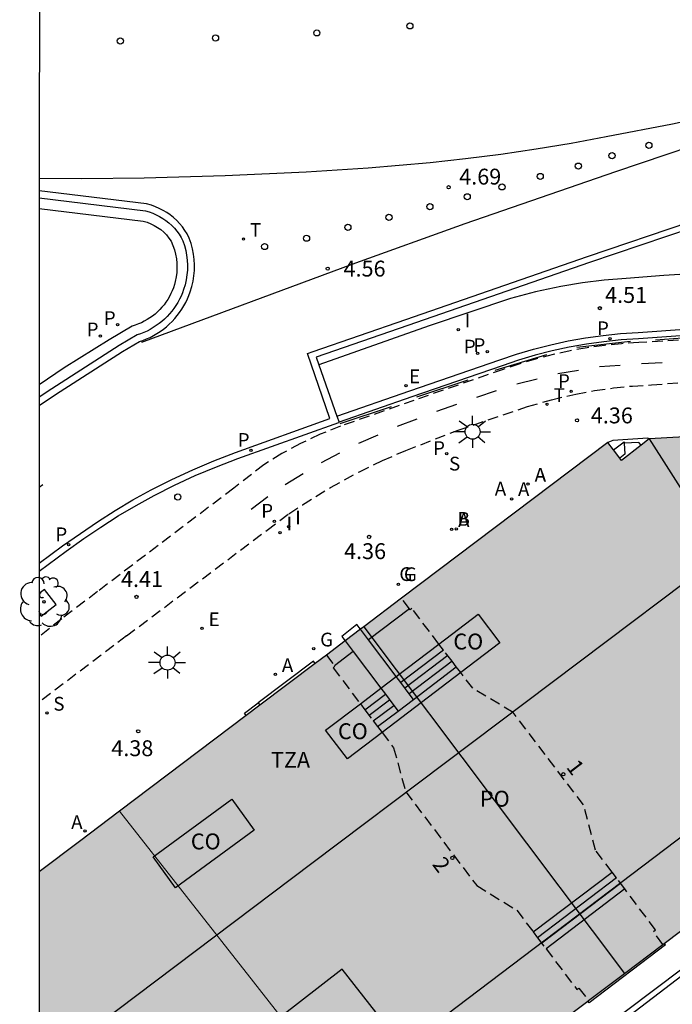
# Model space of a CAD drawing. Units: millimetres. Extents: x 583093 to 583445, y 4795281 to 4795541.
# Drawn here: x 583093 to 583124, y 4795371 to 4795418 of the extents above; entities that cross this region are included whole.
import ezdxf
from ezdxf.enums import TextEntityAlignment as Align

# ---------------------------------------------------------------- set-up
doc = ezdxf.new("R2010")
doc.units = ezdxf.units.MM
doc.linetypes.add('TRAZOS_NORMALES', pattern=[0.75, 0.5, -0.25])
for name, color, linetype in [('010106', 9, 'Continuous'), ('020204', 9, 'Continuous'), ('020308', 9, 'Continuous'), ('060106', 9, 'BARANDILLA'), ('060108', 9, 'Continuous'), ('060112', 1, 'TRAZOS_NORMALES'), ('060113', 4, 'Continuous'), ('060117', 9, 'Continuous'), ('060124', 9, 'Continuous'), ('060126', 9, 'Continuous'), ('060130', 9, 'Continuous'), ('060135', 9, 'Continuous'), ('060141', 9, 'Continuous'), ('070105', 6, 'Continuous'), ('080107', 9, 'Continuous'), ('080110', 9, 'Continuous'), ('080135', 9, 'TRAZOS_NORMALES'), ('080202', 9, 'Continuous'), ('080301', 9, 'Continuous'), ('080308', 9, 'Continuous'), ('080311', 9, 'Continuous'), ('080316', 9, 'Continuous'), ('090111', 4, 'Continuous'), ('100101', 9, 'Continuous'), ('100116', 71, 'Continuous'), ('100202', 3, 'Continuous'), ('200202', 4, 'Continuous'), ('200205', 4, 'Continuous'), ('200302', 4, 'Continuous'), ('200305', 4, 'Continuous'), ('210203', 4, 'Continuous'), ('210204', 9, 'Continuous'), ('210205', 4, 'Continuous'), ('210303', 4, 'Continuous'), ('210304', 9, 'Continuous'), ('210305', 4, 'Continuous'), ('220205', 1, 'Continuous'), ('220207', 9, 'Continuous'), ('220305', 1, 'Continuous'), ('220307', 9, 'Continuous'), ('230204', 9, 'Continuous'), ('230304', 9, 'Continuous'), ('240205', 1, 'Continuous'), ('240305', 1, 'Continuous'), ('250206', 9, 'Continuous'), ('260101', 9, 'Continuous'), ('260202', 9, 'Continuous'), ('260203', 9, 'Continuous'), ('260303', 9, 'Continuous'), ('270204', 9, 'Continuous'), ('270304', 9, 'Continuous'), ('990501', 21, 'Continuous')]:
    doc.layers.add(name, color=color, linetype=linetype)
for name, color, linetype, lineweight in [('080111', 7, 'Continuous', 30), ('080117', 7, 'Continuous', 20), ('080118', 9, 'Continuous', 30)]:
    doc.layers.add(name, color=color, linetype=linetype, lineweight=lineweight)
doc.styles.add('ARIAL', font='ARIAL.TTF', dxfattribs={"height": 1})
doc.styles.add('ARIALI', font='ARIALI.TTF', dxfattribs={"height": 1})
doc.styles.add('ROMANS', font='romans__.ttf', dxfattribs={"height": 1})
doc.linetypes.add('BARANDILLA', pattern='A,1,[201,DONOSTI.shx,S=0.1,R=0,X=0,Y=0],1', length=2)

# ---------------------------------------------------------------- blocks, each defined once
blk = doc.blocks.new('SANEA')
blk.add_circle((0, 0), 0.055)
blk = doc.blocks.new('REGELE')
blk.add_circle((0, 0), 0.055)
blk = doc.blocks.new('FAROLA')
for p, q in [((-0.63, 0.51), (-0.255, 0.245)), ((0, 0.355), (0, 0.755)), ((0.605, 0.49), (0.276, 0.223)), ((-0.355, 0), (-0.895, 0)), ((0.355, 0), (0.855, 0)), ((-0.65, -0.52), (-0.255, -0.24)), ((0, -0.355), (0, -0.755)), ((0.585, -0.52), (0.256, -0.246))]:
    blk.add_line(p, q)
blk.add_circle((0, 0), 0.355)
blk = doc.blocks.new('REGTRA')
blk.add_circle((0, 0), 0.055)
blk = doc.blocks.new('HUEPIV')
blk.add_circle((0, 0), 0.145)
blk = doc.blocks.new('BOCAR')
blk.add_circle((0, 0), 0.055)
blk = doc.blocks.new('ABAS')
blk.add_circle((0, 0), 0.055)
blk = doc.blocks.new('RETEL')
blk.add_circle((0, 0), 0.055)
blk = doc.blocks.new('ARBOL')
blk.add_circle((0, 0), 0.0587)
for centre, radius, start, end in [((-0.28, 0.855), 0.3, 359.2878, 173.6078), ((0.097, 0.97), 0.21, 23.1565, 160.4665), ((0.438, 0.881), 0.24, 301.578, 139.328), ((-0.564, 0.381), 0.532, 92.28, 254.58), ((0.656, 0.288), 0.443, 319.8556, 114.7656), ((-0.091, 0.321), 0.12, 119.14, 310.56), ((0.819, -0.249), 0.383, 235.5275, 62.0275), ((-0.556, -0.339), 0.555, 142.64, 266.54), ((-0.039, -0.384), 0.21, 189.64, 323.88), ((-0.301, -0.676), 0.45, 213.78, 295.32), ((0.299, -0.624), 0.532, 224.67, 0.24)]:
    blk.add_arc(centre, radius, start, end)
blk = doc.blocks.new('PLUVI3')
blk.add_circle((0, 0), 0.055)
blk = doc.blocks.new('REIND')
blk.add_circle((0, 0), 0.055)
blk = doc.blocks.new('REGALU')
blk.add_circle((0, 0), 0.055)
blk = doc.blocks.new('REGAS')
blk.add_circle((0, 0), 0.055)
blk = doc.blocks.new('COTAPU')
blk.add_circle((0, 0), 0.075)
blk = doc.blocks.new('BloquePortal')
blk.add_circle((0, 0), 0.075)
at = {"flags": 5}
blk.add_attdef('INDICE', text='', height=0.75, dxfattribs=at).set_placement((0, 0), align=Align.MIDDLE_CENTER)
blk = doc.blocks.new('PLUVI2')
blk.add_circle((0, 0), 0.055)

msp = doc.modelspace()

# ---------------------------------------------------------------- hatches: boundary and pattern name
at = {"layer": '990501'}
for points in [[(583142.93, 4795398.964), (583123.009, 4795397.843), (583121.706, 4795396.813), (583121.062, 4795397.667), (583097.953, 4795380.234), (583104.286, 4795372.174), (583110.62, 4795364.115), (583111.504, 4795364.783), (583133.517, 4795381.371), (583143.851, 4795381.968)], [(583104.286, 4795372.174), (583097.953, 4795380.234), (583096.056, 4795378.803), (583094.159, 4795377.372), (583094.158, 4795351.686), (583102.389, 4795357.9), (583110.62, 4795364.115)]]:
    msp.add_hatch(color=256, dxfattribs=at).paths.add_polyline_path(points)

# ---------------------------------------------------------------- linework, layer by layer
at = {"layer": '010106', "flags": 128}
msp.add_lwpolyline([(583094.157, 4795290.178), (583444.147, 4795290.171), (583444.152, 4795540.164), (583094.162, 4795540.171)], close=True, dxfattribs=at)
at = {"layer": '060106'}
for points in [[(583122.132, 4795402.447, 4.42), (583119.587, 4795402.151, 4.434)], [(583125.863, 4795402.694, 4.39), (583123.307, 4795402.512, 4.404)], [(583118.158, 4795401.812, 4.451), (583115.704, 4795401.078, 4.465)], [(583114.429, 4795400.62, 4.465), (583112, 4795399.804, 4.479)], [(583110.809, 4795399.361, 4.483), (583108.379, 4795398.546, 4.497)]]:
    msp.add_polyline3d(points, dxfattribs=at)
at = {"layer": '060108'}
for points in [[(583164.218, 4795421.217, 5.001), (583152.165, 4795417.095, 5.242), (583142.13, 4795413.657, 5.239), (583131.923, 4795410.155, 5.095), (583125.04, 4795407.817, 4.946), (583120.19, 4795406.17, 4.839), (583111.592, 4795403.202, 4.688), (583107.257, 4795401.698, 4.616)], [(583094.159, 4795409.229, 4.83), (583099.187, 4795408.612, 4.812), (583099.36, 4795408.563, 4.813), (583099.529, 4795408.503, 4.814), (583099.693, 4795408.432, 4.815), (583099.853, 4795408.35, 4.816), (583100.006, 4795408.257, 4.817), (583100.153, 4795408.155, 4.818), (583100.293, 4795408.043, 4.819), (583100.425, 4795407.921, 4.82), (583100.549, 4795407.792, 4.822), (583100.664, 4795407.654, 4.823), (583100.769, 4795407.509, 4.824), (583100.864, 4795407.357, 4.825), (583100.949, 4795407.199, 4.826), (583101.024, 4795406.977, 4.822), (583101.084, 4795406.75, 4.818), (583101.128, 4795406.52, 4.814), (583101.156, 4795406.288, 4.81), (583101.168, 4795406.054, 4.806), (583101.163, 4795405.819, 4.802), (583101.143, 4795405.586, 4.798), (583101.107, 4795405.354, 4.794), (583101.055, 4795405.126, 4.79), (583100.987, 4795404.902, 4.786), (583100.929, 4795404.744, 4.781), (583100.863, 4795404.589, 4.775), (583100.79, 4795404.438, 4.77), (583100.71, 4795404.291, 4.765), (583100.622, 4795404.148, 4.76), (583100.527, 4795404.009, 4.755), (583100.426, 4795403.875, 4.749), (583100.318, 4795403.746, 4.744), (583100.204, 4795403.623, 4.739), (583100.084, 4795403.505, 4.734), (583099.958, 4795403.394, 4.729), (583099.827, 4795403.289, 4.723), (583099.691, 4795403.19, 4.718), (583099.55, 4795403.099, 4.713), (583099.405, 4795403.014, 4.708), (583099.256, 4795402.937, 4.702), (583099.103, 4795402.867, 4.697), (583098.947, 4795402.804, 4.692), (583098.788, 4795402.75, 4.687), (583097.93, 4795402.256, 4.674), (583094.745, 4795400.208, 4.623), (583094.159, 4795399.812, 4.614)], [(583094.159, 4795391.58, 4.514), (583095.43, 4795392.538, 4.505), (583096.27, 4795393.123, 4.501), (583097.076, 4795393.672, 4.497), (583097.898, 4795394.194, 4.493), (583098.737, 4795394.69, 4.489), (583099.592, 4795395.159, 4.485), (583100.557, 4795395.648, 4.481), (583101.538, 4795396.102, 4.476), (583102.536, 4795396.521, 4.472), (583103.547, 4795396.905, 4.468), (583108.323, 4795398.616, 4.494)], [(583120.606, 4795369.805, 4.581), (583128.515, 4795375.767, 4.547)]]:
    msp.add_polyline3d(points, dxfattribs=at)
at = {"layer": '060112'}
for points in [[(583125.899, 4795402.602, 4.382), (583122.524, 4795402.39, 4.407), (583121.708, 4795402.339, 4.413), (583120.894, 4795402.257, 4.419), (583120.084, 4795402.145, 4.426), (583119.278, 4795402.001, 4.432), (583118.474, 4795401.827, 4.437), (583117.677, 4795401.621, 4.442), (583116.888, 4795401.386, 4.447), (583116.108, 4795401.121, 4.452), (583111.885, 4795399.66, 4.464), (583108.405, 4795398.437, 4.477), (583107.449, 4795398.056, 4.474), (583106.518, 4795397.62, 4.472), (583105.637, 4795397.144, 4.466), (583104.786, 4795396.619, 4.46), (583103.361, 4795395.512, 4.457), (583096.909, 4795390.619, 4.498), (583095.223, 4795389.337, 4.522)], [(583098.28, 4795388.523, 4.404), (583104.932, 4795393.524, 4.348), (583105.968, 4795394.299, 4.352), (583106.606, 4795394.725, 4.355), (583107.933, 4795395.54, 4.353), (583109.301, 4795396.286, 4.352), (583110.391, 4795396.812, 4.354), (583111.503, 4795397.292, 4.356), (583113.974, 4795398.254, 4.351), (583117.255, 4795399.363, 4.352), (583118.391, 4795399.69, 4.35), (583119.543, 4795399.958, 4.348), (583120.433, 4795400.12, 4.35), (583121.328, 4795400.247, 4.351), (583122.228, 4795400.338, 4.353), (583123.13, 4795400.391, 4.355), (583124.681, 4795400.52, 4.351)], [(583095.223, 4795389.337, 4.522), (583094.159, 4795388.498, 4.523)], [(583098.28, 4795388.523, 4.404), (583094.159, 4795385.398, 4.444)]]:
    msp.add_polyline3d(points, dxfattribs=at)
at = {"layer": '060113'}
for points in [[(583094.159, 4795391.956, 4.513), (583095.258, 4795392.784, 4.505), (583096.101, 4795393.371, 4.501), (583096.911, 4795393.922, 4.497), (583097.742, 4795394.45, 4.493), (583098.589, 4795394.951, 4.489), (583099.452, 4795395.424, 4.485), (583100.426, 4795395.918, 4.481), (583101.417, 4795396.376, 4.476), (583102.424, 4795396.8, 4.472), (583103.446, 4795397.187, 4.468), (583107.9, 4795398.804, 4.511), (583106.846, 4795401.874, 4.616), (583107.118, 4795401.975, 4.623), (583111.493, 4795403.485, 4.688), (583120.093, 4795406.454, 4.839), (583124.944, 4795408.101, 4.946), (583131.827, 4795410.439, 5.095), (583142.033, 4795413.94, 5.239), (583152.068, 4795417.379, 5.242), (583164.123, 4795421.536, 4.882), (583164.2, 4795421.267, 4.869)], [(583094.159, 4795399.412, 4.611), (583094.928, 4795399.931, 4.623), (583098.096, 4795401.968, 4.674), (583098.896, 4795402.436, 4.687), (583099.062, 4795402.493, 4.692), (583099.234, 4795402.562, 4.697), (583099.401, 4795402.638, 4.702), (583099.565, 4795402.723, 4.708), (583099.724, 4795402.816, 4.713), (583099.879, 4795402.917, 4.718), (583100.028, 4795403.025, 4.723), (583100.172, 4795403.14, 4.729), (583100.31, 4795403.262, 4.734), (583100.442, 4795403.391, 4.739), (583100.567, 4795403.527, 4.744), (583100.685, 4795403.668, 4.749), (583100.797, 4795403.815, 4.755), (583100.901, 4795403.967, 4.76), (583100.997, 4795404.124, 4.765), (583101.085, 4795404.286, 4.77), (583101.166, 4795404.452, 4.775), (583101.238, 4795404.622, 4.781), (583101.302, 4795404.796, 4.786), (583101.376, 4795405.041, 4.79), (583101.433, 4795405.292, 4.794), (583101.473, 4795405.546, 4.798), (583101.495, 4795405.802, 4.802), (583101.5, 4795406.059, 4.806), (583101.486, 4795406.316, 4.81), (583101.456, 4795406.571, 4.814), (583101.408, 4795406.824, 4.818), (583101.342, 4795407.072, 4.822), (583101.255, 4795407.331, 4.826), (583101.151, 4795407.524, 4.825), (583101.044, 4795407.694, 4.824), (583100.926, 4795407.857, 4.823), (583100.797, 4795408.012, 4.822), (583100.658, 4795408.158, 4.82), (583100.51, 4795408.295, 4.819), (583100.352, 4795408.421, 4.818), (583100.187, 4795408.536, 4.817), (583100.014, 4795408.64, 4.816), (583099.835, 4795408.732, 4.815), (583099.65, 4795408.812, 4.814), (583099.46, 4795408.88, 4.813), (583099.228, 4795408.941, 4.812), (583094.159, 4795409.563, 4.83)], [(583108.243, 4795398.905, 4.514), (583111.691, 4795400.106, 4.47), (583115.954, 4795401.574, 4.453), (583116.742, 4795401.842, 4.449), (583117.545, 4795402.082, 4.445), (583118.356, 4795402.291, 4.441), (583119.174, 4795402.469, 4.437), (583119.999, 4795402.616, 4.431), (583120.829, 4795402.731, 4.425), (583121.663, 4795402.815, 4.419), (583122.494, 4795402.867, 4.413), (583124.909, 4795403.039, 4.378), (583158.959, 4795404.871, 4.659)], [(583121.131, 4795362.992, 4.473), (583127.727, 4795367.998, 4.452), (583128.53, 4795368.487, 4.452), (583129.096, 4795368.817, 4.452), (583129.748, 4795369.088, 4.452), (583130.735, 4795369.42, 4.452), (583131.822, 4795369.672, 4.452), (583132.882, 4795369.858, 4.452), (583134.009, 4795370.005, 4.452), (583144.028, 4795370.65, 4.369), (583143.7, 4795377.639, 4.377), (583131.454, 4795376.754, 4.492), (583130.736, 4795376.647, 4.492), (583130.071, 4795376.422, 4.492), (583129.466, 4795376.151, 4.492), (583128.913, 4795375.787, 4.488), (583109.558, 4795361, 4.578), (583094.158, 4795349.411, 4.589)]]:
    msp.add_polyline3d(points, dxfattribs=at)
at = {"layer": '060117'}
for points in [[(583111.675, 4795389.804, 4.655), (583109.733, 4795388.341, 4.663)], [(583109.007, 4795387.792, 4.667), (583108.126, 4795387.115, 4.667)], [(583111.86, 4795385.526, 5.357), (583113.888, 4795387.066, 5.351)], [(583110.16, 4795384.244, 5.356), (583111.133, 4795384.974, 5.36)], [(583117.529, 4795374.531, 5.366), (583121.258, 4795377.36, 5.353)], [(583121.856, 4795376.565, 4.852), (583118.133, 4795373.737, 4.872)]]:
    msp.add_polyline3d(points, dxfattribs=at)
at = {"layer": '060124'}
for points in [[(583123.009, 4795397.843, 4.45), (583122.947, 4795397.871, 4.514), (583121.29, 4795397.761, 4.515), (583121.062, 4795397.667, 4.442)], [(583107.215, 4795387.221, 4.523), (583107.127, 4795387.339, 4.618), (583104.513, 4795385.365, 4.607)], [(583103.948, 4795384.756, 4.542), (583103.861, 4795384.872, 4.557), (583104.513, 4795385.365, 4.607)], [(583104.513, 4795385.365, 4.607), (583104.6, 4795385.248, 4.538)], [(583123.727, 4795373.994, 4.571), (583123.785, 4795373.918, 4.697), (583120.172, 4795371.185, 4.715), (583120.109, 4795371.268, 4.587)]]:
    msp.add_polyline3d(points, dxfattribs=at)
at = {"layer": '060126'}
for points in [[(583109.358, 4795388.838, 4.52), (583109.186, 4795389.065, 4.462), (583108.469, 4795388.505, 4.475), (583108.632, 4795388.29, 4.529)], [(583109.733, 4795388.341, 4.646), (583109.358, 4795388.838, 4.52)], [(583111.047, 4795386.603, 5.087), (583109.733, 4795388.341, 4.646)], [(583108.632, 4795388.29, 4.529), (583109.007, 4795387.792, 4.654)], [(583109.007, 4795387.792, 4.654), (583110.321, 4795386.051, 5.09)], [(583111.263, 4795386.317, 5.16), (583111.047, 4795386.603, 5.087)], [(583110.321, 4795386.051, 5.09), (583110.537, 4795385.764, 5.162)], [(583111.657, 4795385.795, 5.292), (583111.263, 4795386.317, 5.16)], [(583110.537, 4795385.764, 5.162), (583110.932, 4795385.241, 5.293)], [(583111.86, 4795385.526, 5.361), (583111.657, 4795385.795, 5.292)], [(583110.932, 4795385.241, 5.293), (583111.133, 4795384.974, 5.36)], [(583111.133, 4795384.974, 5.36), (583111.86, 4795385.526, 5.357)]]:
    msp.add_polyline3d(points, dxfattribs=at)
at = {"layer": '060130'}
for points in [[(583107.257, 4795401.698, 4.616), (583107.382, 4795401.345, 4.597)], [(583107.382, 4795401.345, 4.597), (583108.243, 4795398.905, 4.503)], [(583108.243, 4795398.905, 4.503), (583108.343, 4795398.623, 4.492)]]:
    msp.add_polyline3d(points, dxfattribs=at)
at = {"layer": '060135'}
for points in [[(583125.492, 4795405.671, 4.514), (583123.708, 4795405.566, 4.529), (583121.927, 4795405.415, 4.545), (583120.889, 4795405.338, 4.55), (583119.856, 4795405.214, 4.556), (583118.828, 4795405.046, 4.561), (583117.636, 4795404.793, 4.571), (583116.459, 4795404.478, 4.582), (583112.608, 4795403.182, 4.592), (583107.382, 4795401.345, 4.6)], [(583124.93, 4795402.739, 4.378), (583122.512, 4795402.567, 4.413), (583121.687, 4795402.516, 4.419), (583120.865, 4795402.433, 4.425), (583120.046, 4795402.319, 4.431), (583119.232, 4795402.174, 4.437), (583118.425, 4795401.999, 4.441), (583117.625, 4795401.793, 4.445), (583116.834, 4795401.557, 4.449), (583116.051, 4795401.291, 4.453), (583111.79, 4795399.823, 4.47), (583108.343, 4795398.623, 4.494)], [(583108.343, 4795398.623, 4.494), (583108.323, 4795398.616, 4.494)]]:
    msp.add_polyline3d(points, dxfattribs=at)
at = {"layer": '060141'}
for points in [[(583113.288, 4795387.853, 4.846), (583111.263, 4795386.317, 4.848)], [(583113.486, 4795387.593, 5.012), (583111.459, 4795386.056, 5.014)], [(583113.685, 4795387.333, 5.178), (583111.657, 4795385.795, 5.181)], [(583109.561, 4795385.034, 4.854), (583110.537, 4795385.764, 4.849)], [(583109.759, 4795384.773, 5.022), (583110.734, 4795385.502, 5.017)], [(583109.957, 4795384.512, 5.19), (583110.932, 4795385.241, 5.185)], [(583121.46, 4795377.091, 5.179), (583117.734, 4795374.262, 5.199)], [(583121.658, 4795376.828, 5.016), (583117.934, 4795373.999, 5.036)]]:
    msp.add_polyline3d(points, dxfattribs=at)
at = {"layer": '070105'}
for points in [[(583121.324, 4795397.32, 4.442), (583121.828, 4795397.701, 4.509), (583121.832, 4795397.633, 4.509)], [(583121.832, 4795397.633, 4.509), (583121.864, 4795397.11, 4.512), (583121.621, 4795396.925, 4.442)]]:
    msp.add_polyline3d(points, dxfattribs=at)
at = {"layer": '080107'}
for points in [[(583113.069, 4795388.14, 37.669), (583114.926, 4795389.551, 37.671), (583115.952, 4795388.201, 37.667), (583114.098, 4795386.792, 37.665)], [(583111.047, 4795386.603, 37.667), (583113.069, 4795388.14, 37.669)], [(583110.321, 4795386.051, 37.666), (583111.047, 4795386.603, 37.667)], [(583114.098, 4795386.792, 37.665), (583110.374, 4795383.962, 37.661)], [(583109.35, 4795385.313, 37.665), (583110.321, 4795386.051, 37.666)], [(583107.707, 4795384.065, 37.663), (583109.35, 4795385.313, 37.665)], [(583110.374, 4795383.962, 37.661), (583108.733, 4795382.715, 37.659), (583107.707, 4795384.065, 37.663)], [(583099.54, 4795378.079, 37.56), (583103.262, 4795380.801, 37.59), (583104.328, 4795379.343, 37.586), (583100.606, 4795376.621, 37.556), (583099.54, 4795378.079, 37.56)]]:
    msp.add_polyline3d(points, dxfattribs=at)
at = {"layer": '080110'}
for points in [[(583138.963, 4795393.281, 38.757), (583139.457, 4795385.687, 38.762), (583132.469, 4795385.039, 38.73), (583111.389, 4795369.073, 38.736), (583108.488, 4795372.78, 38.9), (583102.567, 4795368.181, 38.934), (583105.421, 4795364.476, 38.756), (583094.158, 4795355.991, 38.8)], [(583094.158, 4795368.059, 38.694), (583107.049, 4795377.786, 38.613), (583126.017, 4795392.055, 38.677), (583127.436, 4795392.14, 38.678)]]:
    msp.add_polyline3d(points, dxfattribs=at)
at = {"layer": '080111'}
for points in [[(583133.517, 4795381.371, 4.522), (583143.851, 4795381.968, 4.46), (583142.93, 4795398.964, 4.421), (583123.009, 4795397.843, 4.45)], [(583121.062, 4795397.667, 4.442), (583111.302, 4795390.304, 4.499)], [(583121.324, 4795397.32, 4.442), (583121.062, 4795397.667, 4.442)], [(583123.009, 4795397.843, 4.45), (583122.63, 4795397.543, 4.448)], [(583121.621, 4795396.925, 4.442), (583121.324, 4795397.32, 4.442)], [(583122.63, 4795397.543, 4.448), (583121.706, 4795396.813, 4.442), (583121.621, 4795396.925, 4.442)], [(583111.302, 4795390.304, 4.499), (583109.507, 4795388.95, 4.509)], [(583109.358, 4795388.838, 4.51), (583108.632, 4795388.29, 4.514)], [(583109.507, 4795388.95, 4.509), (583109.358, 4795388.838, 4.51)], [(583108.632, 4795388.29, 4.514), (583107.743, 4795387.619, 4.52)], [(583107.743, 4795387.619, 4.52), (583107.215, 4795387.221, 4.523)], [(583107.215, 4795387.221, 4.523), (583104.6, 4795385.248, 4.538)], [(583104.6, 4795385.248, 4.538), (583103.948, 4795384.756, 4.542)], [(583103.948, 4795384.756, 4.542), (583097.953, 4795380.234, 4.577)], [(583123.727, 4795373.994, 4.569), (583133.517, 4795381.371, 4.522)], [(583097.953, 4795380.234, 4.577), (583096.056, 4795378.803, 4.588), (583094.159, 4795377.372, 4.599)], [(583121.846, 4795372.576, 4.579), (583123.663, 4795373.945, 4.57)], [(583123.663, 4795373.945, 4.57), (583123.727, 4795373.994, 4.569)], [(583120.147, 4795371.296, 4.587), (583121.846, 4795372.576, 4.579)], [(583110.62, 4795364.115, 4.634), (583111.504, 4795364.783, 4.629), (583120.109, 4795371.268, 4.587)], [(583120.109, 4795371.268, 4.587), (583120.147, 4795371.296, 4.587)]]:
    msp.add_polyline3d(points, dxfattribs=at)
at = {"layer": '080117'}
msp.add_polyline3d([(583097.953, 4795380.234, 35.703), (583104.286, 4795372.174, 35.698), (583110.62, 4795364.115, 35.693)], dxfattribs=at)
at = {"layer": '080118', "flags": 128}
for points in [[(583123.009, 4795397.843), (583133.517, 4795381.371)], [(583109.507, 4795388.95), (583121.846, 4795372.576)]]:
    msp.add_lwpolyline(points, dxfattribs=at)
at = {"layer": '080135'}
for points in [[(583111.675, 4795389.804, 4.653), (583111.302, 4795390.304, 4.529)], [(583113.069, 4795388.14, 4.94), (583111.789, 4795389.818, 4.61), (583111.705, 4795389.764, 4.663), (583111.675, 4795389.804, 4.653)], [(583113.288, 4795387.853, 4.997), (583113.069, 4795388.14, 4.94)], [(583107.743, 4795387.619, 4.511), (583108.126, 4795387.115, 4.666)], [(583113.685, 4795387.333, 5.099), (583113.288, 4795387.853, 4.997)], [(583108.126, 4795387.115, 4.666), (583108.145, 4795387.089, 4.674), (583108.059, 4795387.014, 4.623), (583109.35, 4795385.313, 4.954)], [(583113.888, 4795387.066, 5.152), (583113.685, 4795387.333, 5.099)], [(583114.098, 4795386.792, 5.206), (583113.888, 4795387.066, 5.152)], [(583121.258, 4795377.36, 5.157), (583120.478, 4795378.395, 5.35), (583119.907, 4795380.536, 5.337), (583116.58, 4795384.908, 5.336), (583114.664, 4795386.049, 5.352), (583114.098, 4795386.792, 5.206)], [(583109.35, 4795385.313, 4.954), (583109.561, 4795385.034, 5.008)], [(583109.561, 4795385.034, 5.008), (583109.957, 4795384.512, 5.11)], [(583109.957, 4795384.512, 5.11), (583110.16, 4795384.244, 5.162)], [(583110.16, 4795384.244, 5.162), (583110.374, 4795383.962, 5.217)], [(583110.374, 4795383.962, 5.217), (583110.92, 4795383.242, 5.357), (583111.493, 4795381.163, 5.348), (583114.853, 4795376.72, 5.374), (583116.745, 4795375.561, 5.37), (583117.529, 4795374.531, 5.184)], [(583121.46, 4795377.091, 5.107), (583121.258, 4795377.36, 5.157)], [(583121.856, 4795376.565, 5.009), (583121.46, 4795377.091, 5.107)], [(583123.663, 4795373.945, 4.704), (583123.217, 4795374.549, 4.696), (583123.314, 4795374.63, 4.649), (583121.856, 4795376.565, 5.009)], [(583117.529, 4795374.531, 5.184), (583117.734, 4795374.262, 5.136)], [(583117.734, 4795374.262, 5.136), (583118.133, 4795373.737, 5.041)], [(583118.133, 4795373.737, 5.041), (583119.598, 4795371.812, 4.695), (583119.691, 4795371.879, 4.716), (583120.147, 4795371.296, 4.721)]]:
    msp.add_polyline3d(points, dxfattribs=at)
at = {"layer": '090111'}
msp.add_polyline3d([(583122.63, 4795397.543, 4.448), (583122.53, 4795397.669, 4.5), (583121.832, 4795397.633, 4.496)], dxfattribs=at)
at = {"layer": '100101'}
msp.add_polyline3d([(583094.159, 4795389.571, 4.544), (583094.24, 4795389.465, 4.544), (583094.955, 4795390.01, 4.541), (583094.41, 4795390.725, 4.541), (583094.159, 4795390.534, 4.542)], dxfattribs=at)
at = {"layer": '100116'}
msp.add_polyline3d([(583094.159, 4795408.736, 4.918), (583099.077, 4795408.126, 4.898), (583099.255, 4795408.075, 4.9), (583099.429, 4795408.01, 4.902), (583099.596, 4795407.93, 4.904), (583099.755, 4795407.836, 4.906), (583099.906, 4795407.728, 4.908), (583100.047, 4795407.608, 4.91), (583100.177, 4795407.476, 4.912), (583100.295, 4795407.333, 4.914), (583100.4, 4795407.181, 4.916), (583100.484, 4795406.982, 4.912), (583100.553, 4795406.777, 4.908), (583100.607, 4795406.567, 4.904), (583100.644, 4795406.354, 4.899), (583100.666, 4795406.139, 4.895), (583100.671, 4795405.923, 4.891), (583100.661, 4795405.707, 4.887), (583100.634, 4795405.493, 4.883), (583100.591, 4795405.281, 4.879), (583100.551, 4795405.132, 4.873), (583100.503, 4795404.986, 4.868), (583100.448, 4795404.843, 4.862), (583100.385, 4795404.703, 4.856), (583100.314, 4795404.566, 4.851), (583100.237, 4795404.434, 4.845), (583100.152, 4795404.305, 4.84), (583100.061, 4795404.181, 4.834), (583099.963, 4795404.063, 4.828), (583099.86, 4795403.949, 4.823), (583099.75, 4795403.842, 4.817), (583099.635, 4795403.74, 4.812), (583099.514, 4795403.645, 4.806), (583099.389, 4795403.556, 4.8), (583099.259, 4795403.474, 4.795), (583099.125, 4795403.399, 4.789), (583098.987, 4795403.331, 4.784), (583098.845, 4795403.271, 4.778), (583098.701, 4795403.218, 4.772), (583098.554, 4795403.173, 4.767), (583097.471, 4795402.521, 4.742), (583095.34, 4795401.196, 4.709), (583094.159, 4795400.398, 4.697)], dxfattribs=at)
at = {"layer": '260101'}
for points in [[(583127.222, 4795413.392, 4.945), (583124.111, 4795412.714, 4.895), (583120.985, 4795412.111, 4.846), (583119.327, 4795411.808, 4.833), (583117.664, 4795411.533, 4.82), (583115.996, 4795411.287, 4.807), (583114.325, 4795411.069, 4.794), (583112.65, 4795410.879, 4.781), (583109.717, 4795410.638, 4.779), (583106.781, 4795410.443, 4.778), (583102.949, 4795410.267, 4.76), (583099.115, 4795410.163, 4.742), (583096.175, 4795410.132, 4.739), (583094.159, 4795410.139, 4.737)], [(583127.399, 4795412.474, 4.929), (583121.425, 4795410.456, 4.823)], [(583121.425, 4795410.456, 4.823), (583114.297, 4795408.009, 4.73)], [(583114.297, 4795408.009, 4.73), (583108.942, 4795406.082, 4.67)], [(583108.942, 4795406.082, 4.67), (583098.997, 4795402.387, 4.574)], [(583122.647, 4795401.403, 4.413), (583123.635, 4795401.449, 4.43)], [(583118.686, 4795400.933, 4.413), (583119.662, 4795401.092, 4.43)], [(583120.656, 4795401.255, 4.413), (583121.642, 4795401.328, 4.43)], [(583116.753, 4795400.435, 4.413), (583117.711, 4795400.682, 4.43)], [(583114.858, 4795399.807, 4.413), (583115.797, 4795400.118, 4.43)], [(583112.97, 4795399.156, 4.413), (583113.905, 4795399.478, 4.43)], [(583111.109, 4795398.432, 4.413), (583112.031, 4795398.791, 4.43)], [(583109.278, 4795397.639, 4.413), (583110.185, 4795398.032, 4.43)], [(583107.506, 4795396.718, 4.413), (583108.384, 4795397.174, 4.43)], [(583105.796, 4795395.688, 4.413), (583106.644, 4795396.199, 4.43)], [(583094.159, 4795395.563, 4.398), (583094.333, 4795395.688, 4.396)], [(583104.176, 4795394.523, 4.413), (583104.964, 4795395.121, 4.43)]]:
    msp.add_polyline3d(points, dxfattribs=at)

# ---------------------------------------------------------------- block references
at = {"layer": '020204', "rotation": 359.9987685839998}
for p in [(583113.526, 4795409.734, 4.686), (583107.803, 4795405.887, 4.555), (583120.677, 4795404.016, 4.507), (583119.599, 4795398.718, 4.355), (583109.762, 4795393.206, 4.364), (583098.759, 4795390.37, 4.413), (583098.84, 4795384.018, 4.375)]:
    msp.add_blockref('COTAPU', p, dxfattribs=at)
at = {"layer": '080202', "rotation": 359.9987685839998}
for p in [(583118.949, 4795381.988), (583113.702, 4795378.032)]:
    msp.add_blockref('BloquePortal', p, dxfattribs=at)
at = {"layer": '100202', "rotation": 359.9987685839998}
msp.add_blockref('ARBOL', (583094.377, 4795390.136, 4.526), dxfattribs=at)
at = {"layer": '200202', "rotation": 359.9987685839998}
msp.add_blockref('BOCAR', (583113.887, 4795393.58, 4.412), dxfattribs=at)
at = {"layer": '200205', "rotation": 359.9987685839998}
for p in [(583117.285, 4795395.705, 4.42), (583116.507, 4795395.004, 4.426), (583113.665, 4795393.56, 4.409), (583105.329, 4795386.709, 4.473), (583096.324, 4795379.305, 4.513)]:
    msp.add_blockref('ABAS', p, dxfattribs=at)
at = {"layer": '210203', "rotation": 359.9987685839998}
for p in [(583097.862, 4795403.232, 4.861), (583097.052, 4795402.698, 4.837), (583114.898, 4795401.886, 4.506), (583115.352, 4795401.954, 4.499)]:
    msp.add_blockref('PLUVI2', p, dxfattribs=at)
at = {"layer": '210204', "rotation": 359.9987685839998}
for p in [(583113.436, 4795397.138, 4.337), (583094.517, 4795384.886, 4.447)]:
    msp.add_blockref('SANEA', p, dxfattribs=at)
at = {"layer": '210205', "rotation": 359.9987685839998}
for p in [(583121.166, 4795402.577, 4.423), (583119.322, 4795400.081, 4.353), (583104.17, 4795397.298, 4.411), (583105.283, 4795393.947, 4.358), (583095.543, 4795392.838, 4.349)]:
    msp.add_blockref('PLUVI3', p, dxfattribs=at)
at = {"layer": '220205', "rotation": 359.9987685839998}
msp.add_blockref('REGELE', (583101.863, 4795388.88, 4.407), dxfattribs=at)
at = {"layer": '220207', "rotation": 359.9987685839998}
msp.add_blockref('REGALU', (583111.508, 4795400.347, 4.493), dxfattribs=at)
at = {"layer": '230204', "rotation": 359.9987685839998}
for p in [(583111.151, 4795390.965, 4.444), (583107.141, 4795387.922, 4.461)]:
    msp.add_blockref('REGAS', p, dxfattribs=at)
at = {"layer": '240205', "rotation": 359.9987685839998}
msp.add_blockref('RETEL', (583118.185, 4795399.479, 4.339), dxfattribs=at)
at = {"layer": '250206', "rotation": 359.9987685839998}
for p in [(583114.658, 4795398.178, 4.352), (583100.225, 4795387.262, 4.433)]:
    msp.add_blockref('FAROLA', p, dxfattribs=at)
at = {"layer": '260202', "rotation": 359.9987685839998}
for p in [(583111.693, 4795417.361, 4.865), (583097.99, 4795416.646, 4.84), (583102.496, 4795416.787, 4.847), (583107.289, 4795417.027, 4.864), (583123, 4795411.714, 4.839), (583121.254, 4795411.227, 4.82), (583119.664, 4795410.733, 4.809), (583117.86, 4795410.243, 4.781), (583116.051, 4795409.749, 4.742), (583114.404, 4795409.283, 4.74), (583112.638, 4795408.815, 4.738), (583110.702, 4795408.311, 4.723), (583108.759, 4795407.836, 4.716), (583106.801, 4795407.324, 4.701), (583104.818, 4795406.931, 4.702), (583100.712, 4795395.092, 4.358)]:
    msp.add_blockref('HUEPIV', p, dxfattribs=at)
at = {"layer": '260203', "rotation": 359.9987685839998}
msp.add_blockref('REGTRA', (583103.82, 4795407.283, 4.715), dxfattribs=at)
at = {"layer": '270204', "rotation": 359.9987685839998}
for p in [(583113.983, 4795402.998, 4.551), (583105.553, 4795393.409, 4.351), (583105.963, 4795393.691, 4.35)]:
    msp.add_blockref('REIND', p, dxfattribs=at)

# ---------------------------------------------------------------- texts
at = {"layer": '020308', "style": 'ARIAL'}
for s, p in [('4.69', (583114.026, 4795409.859, 4.686)), ('4.56', (583108.553, 4795405.512, 4.555)), ('4.51', (583120.927, 4795404.266, 4.507)), ('4.36', (583120.252, 4795398.572, 4.355)), ('4.36', (583108.578, 4795392.156, 4.364)), ('4.41', (583098.024, 4795390.838, 4.413)), ('4.38', (583097.566, 4795382.842, 4.375))]:
    msp.add_text(s, height=0.75, rotation=359.9988, dxfattribs=at).set_placement(p)
at = {"layer": '080301', "style": 'ARIAL'}
for p in [(583113.748, 4795387.885), (583108.288, 4795383.645), (583101.328, 4795378.436)]:
    msp.add_text('CO', height=0.75, rotation=359.9988, dxfattribs=at).set_placement(p)
at = {"layer": '080308', "style": 'ARIALI'}
for s, p in [('1', (583119.059, 4795382.315)), ('2', (583112.718, 4795377.72))]:
    msp.add_text(s, height=0.75, rotation=307.2688, dxfattribs=at).set_placement(p)
at = {"layer": '080311', "style": 'ARIAL'}
msp.add_text('TZA', height=0.75, rotation=359.9988, dxfattribs=at).set_placement((583105.118, 4795382.295))
at = {"layer": '080316', "style": 'ARIAL'}
msp.add_text('PO', height=0.75, rotation=359.9988, dxfattribs=at).set_placement((583115.008, 4795380.455))
at = {"layer": '200302', "style": 'ROMANS'}
msp.add_text('B', height=0.65, rotation=359.9988, dxfattribs=at).set_placement((583113.947, 4795393.73, 4.412))
at = {"layer": '200305', "style": 'ROMANS'}
for p in [(583117.591, 4795395.811, 4.42), (583117.597, 4795395.82, 4.41), (583115.707, 4795395.161, 4.426), (583116.807, 4795395.137, 4.414), (583113.972, 4795393.672, 4.409), (583105.635, 4795386.815, 4.473), (583095.667, 4795379.397, 4.513)]:
    msp.add_text('A', height=0.65, rotation=359.9988, dxfattribs=at).set_placement(p)
at = {"layer": '210303', "style": 'ROMANS'}
for p in [(583097.21, 4795403.222, 4.861), (583096.4, 4795402.688, 4.837), (583114.245, 4795401.875, 4.506), (583114.699, 4795401.943, 4.499), (583112.79, 4795397.076, 4.357)]:
    msp.add_text('P', height=0.65, rotation=359.9988, dxfattribs=at).set_placement(p)
at = {"layer": '210304', "style": 'ROMANS'}
for p in [(583113.544, 4795396.343, 4.337), (583094.823, 4795384.992, 4.447)]:
    msp.add_text('S', height=0.65, rotation=359.9988, dxfattribs=at).set_placement(p)
at = {"layer": '210305', "style": 'ROMANS'}
for p in [(583120.543, 4795402.742, 4.423), (583118.699, 4795400.245, 4.353), (583103.546, 4795397.463, 4.411), (583104.659, 4795394.112, 4.358), (583094.919, 4795393.003, 4.349)]:
    msp.add_text('P', height=0.65, rotation=359.9988, dxfattribs=at).set_placement(p)
at = {"layer": '220305', "style": 'ROMANS'}
msp.add_text('E', height=0.65, rotation=359.9988, dxfattribs=at).set_placement((583102.169, 4795388.986, 4.407))
at = {"layer": '220307', "style": 'ROMANS'}
msp.add_text('E', height=0.65, rotation=359.9988, dxfattribs=at).set_placement((583111.654, 4795400.469, 4.493))
at = {"layer": '230304', "style": 'ROMANS'}
for p in [(583111.193, 4795391.122, 4.444), (583111.41, 4795391.115, 4.414), (583107.447, 4795388.028, 4.461)]:
    msp.add_text('G', height=0.65, rotation=359.9988, dxfattribs=at).set_placement(p)
at = {"layer": '240305', "style": 'ROMANS'}
msp.add_text('T', height=0.65, rotation=359.9988, dxfattribs=at).set_placement((583118.491, 4795399.585, 4.339))
at = {"layer": '260303', "style": 'ROMANS'}
msp.add_text('T', height=0.65, rotation=359.9988, dxfattribs=at).set_placement((583104.126, 4795407.389, 4.715))
at = {"layer": '270304', "style": 'ROMANS'}
for p in [(583114.289, 4795403.104, 4.551), (583106.269, 4795393.797, 4.35), (583105.859, 4795393.515, 4.351)]:
    msp.add_text('I', height=0.65, rotation=359.9988, dxfattribs=at).set_placement(p)

doc.saveas('drawing.dxf')
